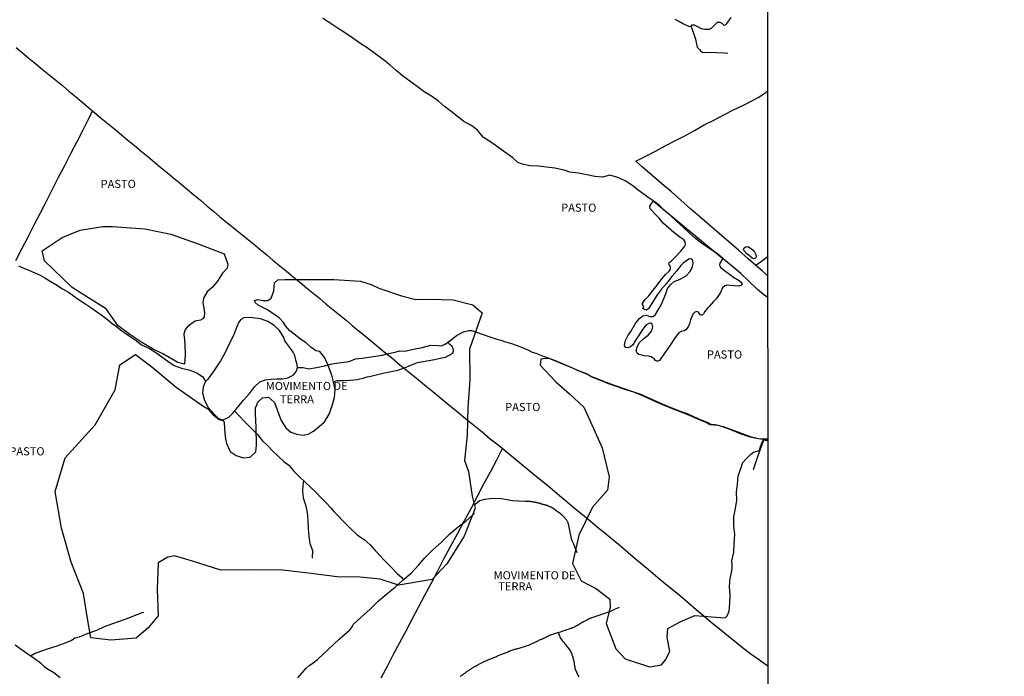
# Model space of a CAD drawing. Units: millimetres. Extents: x 192774 to 195184, y 1660436 to 1663209.
# Drawn here: x 193027 to 193330, y 1660727 to 1660929 of the extents above; entities that cross this region are included whole.
import ezdxf
from ezdxf.enums import TextEntityAlignment as Align

# ---------------------------------------------------------------- set-up
doc = ezdxf.new("R2010")
doc.units = ezdxf.units.MM
for name, color, linetype in [('IMAGEM', 7, 'Continuous'), ('V-BANHADO', 102, 'Continuous'), ('V-LAGOA', 150, 'Continuous'), ('V-LOTE', 1, 'Continuous'), ('V-NOME_DOS_LOGRADOUROS', 7, 'Continuous'), ('V-TALVEGUE', 7, 'Continuous'), ('V-VALETA', 5, 'Continuous'), ('X-LIMITE_1000', 7, 'Continuous')]:
    doc.layers.add(name, color=color, linetype=linetype)
picture_1 = doc.add_image_def('image1.jpg', size_in_pixel=(4016, 4621))

msp = doc.modelspace()

# ---------------------------------------------------------------- linework, layer by layer
at = {"layer": 'V-BANHADO'}
for points in [[(193055.63, 1660865.52), (193065.53, 1660864.76), (193073.54, 1660863.15), (193081.93, 1660860.16), (193089.94, 1660857.1), (193091.08, 1660853.92), (193090.86, 1660852.63), (193089.46, 1660851.09), (193087.91, 1660848.7), (193086.38, 1660846.78), (193084.72, 1660845.4), (193083.58, 1660843.48), (193083.35, 1660841.99), (193083.68, 1660840.34), (193083.93, 1660838.95), (193083.84, 1660837.73), (193083.35, 1660837.11), (193082.65, 1660836.66), (193080.98, 1660836.38), (193079.7, 1660835.43), (193078.54, 1660834.5), (193077.94, 1660833.77), (193077.58, 1660832.33), (193077.77, 1660830.6), (193077.85, 1660829.12), (193077.93, 1660826.15), (193077.74, 1660823.16), (193075.74, 1660823.65), (193071.13, 1660826.37), (193068.1, 1660827.71), (193064.6, 1660829.78), (193060.94, 1660832.32), (193057.28, 1660835.05), (193053.65, 1660840.17), (193048.54, 1660843.32), (193043.17, 1660846.73), (193034.71, 1660854.96), (193033.95, 1660858.02), (193040.14, 1660862.12), (193045.69, 1660864.39), (193052.63, 1660865.49), (193055.63, 1660865.52)], [(193137.51, 1660846.48), (193144.48, 1660844.19), (193148.88, 1660843.06), (193153.12, 1660843.14), (193160.37, 1660842.88), (193166.5, 1660841.4), (193169.35, 1660838.89), (193165.39, 1660827.75), (193165.58, 1660818.31), (193164.9, 1660809.86), (193164.72, 1660801.28), (193163.92, 1660793.51), (193165.16, 1660790.17), (193166.28, 1660782.52), (193167.16, 1660778.89), (193163.75, 1660770.28), (193158.42, 1660761.77), (193153.9, 1660756.97), (193143.55, 1660755.15), (193137.92, 1660757.07), (193131.78, 1660757.69), (193124.72, 1660757.78), (193116.73, 1660758.8), (193107.99, 1660759.82), (193098.51, 1660759.91), (193088.9, 1660759.82), (193080.22, 1660762.58), (193074.64, 1660764.22), (193072.6, 1660763.79), (193069.69, 1660762.03), (193069.38, 1660753.98), (193069.63, 1660745.71), (193066.53, 1660742.03), (193062.88, 1660738.93), (193055.07, 1660738.28), (193048.93, 1660738.99), (193047.88, 1660744.9), (193046.64, 1660752.58), (193042.86, 1660762.27), (193039.89, 1660772.76), (193037.97, 1660784), (193041.07, 1660794.37), (193050.3, 1660804.49), (193056.37, 1660815.23), (193057.86, 1660822.94), (193062.64, 1660826.16), (193067.72, 1660822.32), (193075.22, 1660816.1), (193083.4, 1660810.31), (193084.9, 1660809.41), (193086.54, 1660807.6), (193088.44, 1660806.14), (193089.71, 1660805.75), (193089.97, 1660805.21), (193090.16, 1660801.77), (193090.35, 1660800.15), (193090.72, 1660798.73), (193091.83, 1660796.26), (193093.66, 1660795.03), (193095.78, 1660794.33), (193097.99, 1660794.57), (193099.68, 1660796.23), (193099.94, 1660798.23), (193099.83, 1660803.74), (193099.55, 1660807.81), (193099.63, 1660809.68), (193099.98, 1660810.68), (193100.34, 1660811.45), (193101.71, 1660812.79), (193103.61, 1660812.97), (193105.41, 1660811.31), (193106.65, 1660808.02), (193107.52, 1660805.81), (193108.96, 1660803.54), (193110.46, 1660802.19), (193112.32, 1660801.61), (193114.13, 1660801.35), (193115.79, 1660801.62), (193117.45, 1660802.56), (193119.14, 1660803.95), (193120.87, 1660805.43), (193122.26, 1660807.82), (193123.16, 1660810.35), (193123.87, 1660812.9), (193124.07, 1660815.37), (193123.58, 1660817.71), (193123.03, 1660819.8), (193121.95, 1660822.73), (193120.96, 1660825.14), (193119.35, 1660827.01), (193118.15, 1660827.25), (193116.63, 1660828.4), (193115.19, 1660829.67), (193113.56, 1660830.75), (193111.93, 1660832.09), (193110.2, 1660833.4), (193108.82, 1660834.96), (193108.25, 1660835.99), (193106.92, 1660837.39), (193105.94, 1660838.06), (193103.28, 1660839.82), (193103.28, 1660839.82), (193100.37, 1660841.3), (193099.48, 1660842.11), (193099.32, 1660842.69), (193100.28, 1660843.04), (193101.99, 1660842.74), (193103.41, 1660842.7), (193104.45, 1660843.44), (193105.27, 1660845.72), (193105.44, 1660848.16), (193106.47, 1660849.13), (193108.76, 1660849.22), (193111.14, 1660849.23), (193123.68, 1660849.19), (193131.92, 1660848.63), (193135.2, 1660847.61), (193137.51, 1660846.48)], [(193257.33, 1660800.06), (193254.92, 1660800.05), (193253.24, 1660800.44), (193251.78, 1660800.71), (193248.55, 1660801.87), (193246.85, 1660802.56), (193244.51, 1660803.46), (193242.05, 1660804.24), (193239.5, 1660804.52), (193237.9, 1660805.31), (193235.9, 1660806.1), (193233.81, 1660807.05), (193231.67, 1660808), (193229.45, 1660808.84), (193227.2, 1660809.68), (193224.97, 1660810.63), (193222.72, 1660811.58), (193220.5, 1660812.6), (193218.28, 1660813.59), (193215.97, 1660814.52), (193213.51, 1660815.28), (193211.02, 1660816.16), (193208.51, 1660817.01), (193206, 1660817.99), (193202.87, 1660819.26), (193201.93, 1660819.88), (193201.28, 1660820.2), (193200.04, 1660820.64), (193198.82, 1660821.09), (193197.64, 1660821.68), (193196.37, 1660822.22), (193189.9, 1660824.87), (193188.98, 1660824.89), (193187.35, 1660824.64), (193187.18, 1660822.87), (193192.01, 1660817.7), (193196.21, 1660814.07), (193200.65, 1660809.97), (193202.69, 1660805.41), (193206.21, 1660797.37), (193208.43, 1660788.53), (193207.94, 1660784.43), (193203.26, 1660779.19), (193199.07, 1660770.59), (193197.16, 1660761.81), (193199.82, 1660756.54), (193204.56, 1660754.01), (193208.63, 1660750.9), (193208.7, 1660748.43), (193207.46, 1660743.38), (193210.49, 1660735.65), (193213.32, 1660732.56), (193220.85, 1660730.06), (193224.49, 1660730.71), (193225.79, 1660732.19), (193227.08, 1660734.84), (193226.22, 1660739.18), (193226.41, 1660741.9), (193230.48, 1660743.99), (193234.8, 1660745.87), (193239.92, 1660745.5), (193244.06, 1660745.1), (193244.76, 1660745.74), (193245.37, 1660747.19), (193245.53, 1660749.7), (193245.61, 1660752.22), (193245.42, 1660754.77), (193245.62, 1660757.21), (193246.19, 1660759.62), (193246.3, 1660760.72), (193246.25, 1660761.57), (193246.17, 1660762.65), (193246.76, 1660765.35), (193246.87, 1660768.05), (193247.12, 1660770.75), (193246.78, 1660773.45), (193246.76, 1660776.15), (193247.28, 1660778.78), (193247.65, 1660781.35), (193247.63, 1660783.81), (193247.88, 1660786.27), (193248.11, 1660788.73), (193249.57, 1660792.86), (193250.52, 1660794.07), (193251.89, 1660795.4), (193252.83, 1660796.07), (193254.71, 1660796.61), (193255, 1660797.8), (193255.5, 1660799.12), (193255.93, 1660799.92), (193256.6, 1660799.84), (193257.33, 1660799.77)]]:
    msp.add_lwpolyline(points, close=True, dxfattribs=at)
at = {"layer": 'V-LAGOA'}
msp.add_lwpolyline([(193228.63, 1660929.24), (193230.05, 1660928.47), (193231.27, 1660927.85), (193232.98, 1660926.97), (193233.5, 1660927.08), (193233.96, 1660927.45), (193234.56, 1660927.48), (193235.6, 1660927.02), (193236.72, 1660926.39), (193237.77, 1660926.14), (193239.16, 1660926.2), (193239.94, 1660926.51), (193240.85, 1660927.44), (193241.76, 1660928.35), (193242.44, 1660928.36), (193243.1, 1660928.03), (193243.54, 1660927.51), (193243.81, 1660927.44), (193244.18, 1660927.51), (193244.59, 1660927.93), (193245.92, 1660929.76)], dxfattribs=at)
for points in [[(193243.41, 1660855.62), (193242.45, 1660854.24), (193242.38, 1660853.61), (193242.67, 1660852.95), (193243.44, 1660852.23), (193244.99, 1660851.09), (193246.71, 1660849.95), (193248.43, 1660848.88), (193249.18, 1660848.14), (193249.23, 1660847.79), (193249.06, 1660847.46), (193248.34, 1660847.15), (193246.94, 1660847.21), (193245.66, 1660847.34), (193244.72, 1660847.39), (193244, 1660847.22), (193243.31, 1660846.59), (193242.53, 1660845.02), (193241.31, 1660843.23), (193240.51, 1660842.46), (193239.15, 1660840.87), (193238.52, 1660840.26), (193237.81, 1660839.39), (193237.42, 1660838.65), (193237.05, 1660838.2), (193236.81, 1660838.21), (193236.44, 1660838.36), (193235.91, 1660839.1), (193235.34, 1660839.32), (193234.76, 1660839.17), (193234.15, 1660838.54), (193233.46, 1660836.78), (193233.13, 1660835.54), (193232.74, 1660834.66), (193231.97, 1660833.7), (193231.47, 1660833.4), (193230.56, 1660833.23), (193229.59, 1660832.55), (193228.54, 1660831.09), (193227.15, 1660829.02), (193225.76, 1660826.95), (193224.35, 1660824.88), (193223.86, 1660824.32), (193223.43, 1660824.06), (193223.03, 1660824.07), (193222.66, 1660824.32), (193222.3, 1660824.77), (193221.31, 1660825.38), (193220.47, 1660825.6), (193219.22, 1660825.7), (193218.45, 1660825.89), (193217.53, 1660826.12), (193217.07, 1660826.49), (193216.74, 1660827.34), (193217.1, 1660828.73), (193217.73, 1660829.82), (193219.16, 1660831.14), (193220.43, 1660832.05), (193221.51, 1660833.36), (193221.81, 1660834.63), (193221.67, 1660835.45), (193221.18, 1660835.72), (193220.6, 1660835.67), (193219.74, 1660835.11), (193218.41, 1660833.49), (193217.61, 1660832.14), (193216.42, 1660830.28), (193215.65, 1660829.11), (193214.94, 1660828.43), (193214.16, 1660828.13), (193213.57, 1660828.24), (193213.16, 1660828.78), (193213.21, 1660829.48), (193213.46, 1660830.42), (193214.24, 1660832.07), (193215.04, 1660833.23), (193216.59, 1660835.81), (193217.72, 1660837.2), (193218.8, 1660837.96), (193219.85, 1660838.25), (193220.96, 1660837.84), (193221.95, 1660837.82), (193222.7, 1660838.38), (193223.72, 1660840.14), (193224.52, 1660841.58), (193225.82, 1660844.78), (193226.38, 1660846.43), (193227.36, 1660847.64), (193228.39, 1660848.57), (193230.02, 1660849.2), (193232.14, 1660850.3), (193233.24, 1660851.54), (193233.91, 1660852.8), (193234.24, 1660854.17), (193234.19, 1660854.98), (193233.83, 1660855.41), (193233.16, 1660855.49), (193232.32, 1660855.05), (193231.16, 1660854.21), (193230.39, 1660853.37), (193229.21, 1660851.8), (193229.21, 1660851.8), (193227.74, 1660850.14), (193226.03, 1660847.97), (193224.38, 1660846.07), (193223.16, 1660844.45), (193221.87, 1660842.32), (193220.66, 1660840.35), (193220.29, 1660840.03), (193219.79, 1660839.8), (193219.37, 1660839.83), (193218.8, 1660840.3), (193218.83, 1660840.55), (193219.05, 1660840.73), (193218.91, 1660841.18), (193218.69, 1660841.51), (193218.67, 1660841.78), (193219.02, 1660842.35), (193219.53, 1660843.08), (193220.58, 1660844.15), (193221.92, 1660845.91), (193222.78, 1660846.93), (193224.67, 1660849.47), (193225.71, 1660850.74), (193226.85, 1660851.7), (193227.31, 1660852.39), (193227.3, 1660852.96), (193227.05, 1660853.47), (193226.75, 1660853.82), (193226.85, 1660854.45), (193227.5, 1660854.86), (193228.12, 1660855.41), (193228.63, 1660855.96), (193230.49, 1660857.86), (193231.59, 1660859.34), (193231.85, 1660859.98), (193231.82, 1660860.72), (193231.35, 1660861.37), (193230.11, 1660862.2), (193228.29, 1660863.64), (193226.68, 1660865.06), (193225.06, 1660866.48), (193223.77, 1660868.07), (193222.71, 1660869.14), (193221.5, 1660870.38), (193221.03, 1660870.96), (193220.93, 1660871.7), (193221.2, 1660872.22), (193221.73, 1660872.98), (193221.95, 1660873.33)], [(193252.19, 1660858.63), (193252.99, 1660857.91), (193253.49, 1660856.89), (193253.64, 1660856.11), (193253.4, 1660855.79), (193252.83, 1660855.56), (193252.39, 1660855.78), (193251.55, 1660856.43), (193250.79, 1660857.03), (193249.95, 1660857.95), (193249.76, 1660858.51), (193249.97, 1660858.93), (193250.41, 1660859.27), (193251.04, 1660859.29), (193251.94, 1660858.86), (193252.19, 1660858.63)], [(193084.86, 1660818.45), (193084.03, 1660817.48), (193083.45, 1660816.1), (193083.28, 1660814.37), (193083.86, 1660812.01), (193085.07, 1660809.84), (193086.64, 1660807.98), (193088.19, 1660806.48), (193089.44, 1660806.07), (193090.4, 1660806.36), (193091.5, 1660806.95), (193092.59, 1660808.07), (193094.17, 1660809.93), (193095.94, 1660812.07), (193097.7, 1660814.1), (193099.3, 1660816.13), (193100.91, 1660817.75), (193102.67, 1660818.37), (193104.43, 1660818.55), (193106.19, 1660818.64), (193107.95, 1660818.66), (193109.58, 1660818.92), (193111.21, 1660819.77), (193112.2, 1660821.03), (193112.5, 1660822.13), (193112.37, 1660823.01), (193111.97, 1660824.39), (193111.69, 1660825.82), (193111.2, 1660826.86), (193110.18, 1660828.23), (193109.52, 1660829.09), (193108.6, 1660830.29), (193108.28, 1660831.35), (193107.01, 1660833.52), (193105.33, 1660835.08), (193103.4, 1660836.23), (193101.16, 1660837.1), (193098.62, 1660837.42), (193097.51, 1660837.49), (193095.99, 1660837.4), (193095.03, 1660836.89), (193094.5, 1660836.11), (193093.7, 1660834.4), (193092.79, 1660831.96), (193091.54, 1660829.35), (193090.27, 1660826.74), (193088.86, 1660824.13), (193087.21, 1660821.69), (193085.52, 1660819.33), (193084.86, 1660818.45)]]:
    msp.add_lwpolyline(points, close=True, dxfattribs=at)
at = {"layer": 'V-LOTE'}
for points in [[(193025.96, 1660920.48), (193028.02, 1660918.81), (193030, 1660917.14), (193031.98, 1660915.47), (193034.08, 1660913.8), (193036.11, 1660912.13), (193038.14, 1660910.46), (193040.17, 1660908.79), (193042.21, 1660907.12), (193044.16, 1660905.45), (193046.11, 1660903.78), (193048.21, 1660902.1), (193050.21, 1660900.42), (193052.24, 1660898.74), (193054.27, 1660897.06), (193056.3, 1660895.38), (193058.33, 1660893.7), (193060.36, 1660892.02), (193062.39, 1660890.34), (193064.42, 1660888.66), (193066.45, 1660886.98), (193068.48, 1660885.3), (193070.51, 1660883.62), (193072.54, 1660881.94), (193074.57, 1660880.26), (193076.6, 1660878.58), (193078.63, 1660876.9), (193080.63, 1660875.22), (193082.63, 1660873.54), (193084.63, 1660871.86), (193086.63, 1660870.18), (193088.63, 1660868.5), (193090.7, 1660866.82), (193092.77, 1660865.14), (193094.84, 1660863.46), (193096.91, 1660861.78), (193098.98, 1660860.1), (193100.99, 1660858.42), (193103.03, 1660856.74), (193105.07, 1660855.06), (193107.11, 1660853.38), (193109.15, 1660851.7), (193111.19, 1660850.02), (193113.23, 1660848.34), (193115.27, 1660846.66), (193117.31, 1660844.98), (193119.38, 1660843.3), (193121.33, 1660841.62), (193123.4, 1660839.97), (193125.44, 1660838.3), (193127.45, 1660836.63), (193129.46, 1660834.96), (193131.53, 1660833.29), (193133.6, 1660831.59), (193136.05, 1660829.59), (193138.69, 1660827.39), (193141.39, 1660825.19), (193143.98, 1660822.99), (193146.59, 1660820.93), (193146.59, 1660820.93), (193149.1, 1660818.87), (193151.6, 1660816.81), (193154.16, 1660814.75), (193156.64, 1660812.69), (193159.09, 1660810.6), (193161.64, 1660808.54), (193164.19, 1660806.48), (193166.8, 1660804.42), (193169.3, 1660802.31), (193171.8, 1660800.23), (193174.28, 1660798.29), (193176.61, 1660796.35), (193178.97, 1660794.41), (193181.33, 1660792.47), (193183.69, 1660790.53), (193186.05, 1660788.59), (193188.5, 1660786.65), (193190.82, 1660784.71), (193193.14, 1660782.77), (193195.46, 1660780.83), (193197.78, 1660778.89), (193200.2, 1660776.95), (193202.52, 1660775.01), (193204.84, 1660773.07), (193207.17, 1660771.13), (193209.52, 1660769.19), (193211.9, 1660767.25), (193214.17, 1660765.31), (193216.44, 1660763.37), (193218.74, 1660761.43), (193221.15, 1660759.49), (193223.41, 1660757.55), (193225.73, 1660755.59), (193228.18, 1660753.63), (193230.56, 1660751.67), (193232.82, 1660749.71), (193235.17, 1660747.75), (193237.5, 1660745.79), (193239.83, 1660743.83), (193242.24, 1660741.87), (193244.65, 1660739.91), (193247.03, 1660737.95), (193249.41, 1660735.99), (193251.99, 1660734.05), (193254.66, 1660732.18), (193257.37, 1660730.31)], [(193257.3, 1660850.23), (193255.53, 1660851.83), (193254.14, 1660853.02), (193251.17, 1660855.57), (193248.24, 1660858.17), (193245.25, 1660860.74), (193242.29, 1660863.32), (193239.32, 1660865.87), (193236.35, 1660868.41), (193233.41, 1660870.96), (193230.51, 1660873.53), (193227.61, 1660876.1), (193224.61, 1660878.62), (193221.65, 1660881.16), (193218.71, 1660883.7), (193216.62, 1660885.53), (193219.64, 1660887.08), (193222.64, 1660888.66), (193225.64, 1660890.24), (193228.64, 1660891.82), (193231.64, 1660893.35), (193234.64, 1660895.05), (193237.64, 1660896.72), (193240.64, 1660898.2), (193243.66, 1660899.78), (193246.68, 1660901.31), (193249.7, 1660902.84), (193252.7, 1660904.37), (193254.21, 1660905.11), (193256.59, 1660906.72), (193257.26, 1660907.25)], [(193025.82, 1660855), (193027.74, 1660858.66), (193029.63, 1660862.32), (193031.52, 1660865.98), (193033.41, 1660869.64), (193035.27, 1660873.3), (193037.13, 1660876.96), (193038.99, 1660880.62), (193040.9, 1660884.27), (193042.79, 1660887.92), (193044.68, 1660891.57), (193046.57, 1660895.22), (193048.4, 1660898.87), (193049.47, 1660901.04)], [(193253.49, 1660853.58), (193255.28, 1660854.85), (193257.29, 1660856.37)], [(193252.77, 1660790.79), (193254.2, 1660794.78), (193255.33, 1660798.11), (193255.99, 1660799.87)], [(193255.99, 1660799.87), (193257.33, 1660799.61)], [(193138.26, 1660726.72), (193140.18, 1660730.32), (193142.1, 1660733.92), (193144.02, 1660737.52), (193145.91, 1660741.12), (193147.83, 1660744.77), (193149.75, 1660748.42), (193151.72, 1660752.07), (193153.63, 1660755.72), (193155.54, 1660759.37), (193157.57, 1660763.28), (193159.6, 1660767.12), (193161.7, 1660771), (193163.8, 1660774.86), (193165.9, 1660778.72), (193167.9, 1660782.53), (193169.88, 1660786.34), (193171.88, 1660790.05), (193173.88, 1660793.77), (193175.63, 1660797.17)]]:
    msp.add_lwpolyline(points, dxfattribs=at)
at = {"layer": 'V-TALVEGUE'}
for points in [[(193198.6, 1660765.09), (193198.05, 1660766.46), (193197.51, 1660767.75), (193196.97, 1660769.07), (193196.75, 1660769.93), (193196.71, 1660770.1), (193196.67, 1660770.27), (193196.63, 1660770.44), (193196.58, 1660770.61), (193196.54, 1660770.78), (193196.52, 1660770.95), (193196.48, 1660771.12), (193196.43, 1660771.29), (193196.39, 1660771.46), (193196.39, 1660771.63), (193196.35, 1660771.8), (193196.31, 1660771.98), (193196.26, 1660772.15), (193196.24, 1660772.36), (193196.22, 1660772.49), (193196.2, 1660772.53), (193196.16, 1660772.7), (193196.14, 1660772.87), (193196.12, 1660773.04), (193196.05, 1660773.21), (193196.03, 1660773.38), (193196.01, 1660773.55), (193195.97, 1660773.72), (193195.9, 1660773.89), (193195.88, 1660774.06), (193195.82, 1660774.23), (193195.75, 1660774.4), (193195.67, 1660774.57), (193195.61, 1660774.74), (193195.5, 1660774.91), (193195.39, 1660775.08), (193195.26, 1660775.25), (193195.14, 1660775.42), (193195.01, 1660775.59), (193194.86, 1660775.77), (193194.71, 1660775.94), (193194.52, 1660776.11), (193194.35, 1660776.3), (193194.16, 1660776.49), (193193.99, 1660776.66), (193193.86, 1660776.81), (193192.98, 1660777.45), (193192.13, 1660778.03), (193191.05, 1660778.86), (193190.92, 1660778.96), (193190.73, 1660779.04), (193190.56, 1660779.15), (193190.43, 1660779.19), (193190.3, 1660779.25), (193190.13, 1660779.32), (193189.98, 1660779.38), (193189.84, 1660779.42), (193189.71, 1660779.49), (193189.58, 1660779.55), (193189.41, 1660779.64), (193189.24, 1660779.68), (193189.11, 1660779.72), (193188.98, 1660779.77), (193188.81, 1660779.81), (193188.64, 1660779.87), (193188.52, 1660779.89), (193188.39, 1660779.92), (193188.26, 1660779.94), (193188.09, 1660780), (193187.92, 1660780.04), (193187.79, 1660780.09), (193187.66, 1660780.13), (193187.49, 1660780.19), (193187.32, 1660780.23), (193187.2, 1660780.28), (193187.07, 1660780.32), (193186.94, 1660780.36), (193186.77, 1660780.4), (193186.6, 1660780.45), (193186.47, 1660780.49), (193186.34, 1660780.51), (193186.17, 1660780.53), (193186, 1660780.57), (193185.88, 1660780.6), (193185.75, 1660780.62), (193185.62, 1660780.64), (193185.45, 1660780.68), (193185.28, 1660780.7), (193185.15, 1660780.73), (193185.02, 1660780.75), (193184.85, 1660780.79), (193184.68, 1660780.81), (193184.56, 1660780.83), (193184.43, 1660780.85), (193184.3, 1660780.87), (193184.13, 1660780.9), (193183.96, 1660780.9), (193183.83, 1660780.9), (193183.7, 1660780.9), (193183.53, 1660780.9), (193183.36, 1660780.92), (193183.36, 1660780.92), (193183.24, 1660780.92), (193183.11, 1660780.92), (193182.98, 1660780.92), (193182.81, 1660780.94), (193182.64, 1660780.94), (193182.57, 1660780.96), (193180.62, 1660780.98), (193178.69, 1660781.08), (193176.99, 1660781.44), (193175.28, 1660781.74), (193173.52, 1660781.81), (193171.79, 1660781.75), (193170.06, 1660781.55), (193168.49, 1660781.16), (193167.18, 1660780.02), (193166.93, 1660779.87)], [(193192.75, 1660740.61), (193192.78, 1660740.62), (193193.78, 1660740.94), (193194.48, 1660741.2), (193194.82, 1660741.35), (193195.14, 1660741.48), (193195.46, 1660741.59), (193195.8, 1660741.69), (193196.14, 1660741.8), (193196.48, 1660741.93), (193196.82, 1660742.01), (193197.14, 1660742.14), (193197.46, 1660742.27), (193197.8, 1660742.42), (193198.07, 1660742.59), (193198.35, 1660742.74), (193198.65, 1660742.91), (193198.99, 1660743.08), (193199.27, 1660743.25), (193199.59, 1660743.42), (193199.84, 1660743.61), (193200.14, 1660743.76), (193200.42, 1660743.93), (193200.74, 1660744.1), (193201.01, 1660744.23), (193202.32, 1660744.91), (193202.48, 1660744.95), (193202.57, 1660745.01), (193202.65, 1660745.01), (193202.74, 1660745.06), (193202.8, 1660745.08), (193202.91, 1660745.14), (193203.17, 1660745.23), (193203.46, 1660745.34), (193203.76, 1660745.42), (193204.06, 1660745.53), (193204.38, 1660745.63), (193204.66, 1660745.74), (193205, 1660745.87), (193205.29, 1660745.97), (193205.59, 1660746.08), (193205.87, 1660746.21), (193206.15, 1660746.27), (193206.44, 1660746.38), (193206.74, 1660746.48), (193207.04, 1660746.59), (193207.34, 1660746.68), (193207.68, 1660746.78), (193207.98, 1660746.89), (193208.32, 1660747), (193208.62, 1660747.08), (193208.96, 1660747.21), (193209.15, 1660747.25), (193210.4, 1660747.86), (193210.9, 1660748.07), (193211.63, 1660748.39)], [(193162.64, 1660727.15), (193162.82, 1660727.3), (193163.03, 1660727.45), (193163.24, 1660727.6), (193163.41, 1660727.75), (193163.56, 1660727.83), (193163.77, 1660727.98), (193163.99, 1660728.13), (193164.16, 1660728.26), (193164.3, 1660728.39), (193164.5, 1660728.51), (193164.71, 1660728.66), (193164.88, 1660728.81), (193165.11, 1660728.96), (193165.31, 1660729.09), (193165.52, 1660729.24), (193165.75, 1660729.39), (193165.99, 1660729.49), (193166.18, 1660729.64), (193166.37, 1660729.77), (193166.59, 1660729.92), (193166.82, 1660730.05), (193167.05, 1660730.18), (193167.31, 1660730.3), (193167.52, 1660730.41), (193167.8, 1660730.54), (193168.9, 1660731.2), (193169.5, 1660731.52), (193169.78, 1660731.62), (193170.03, 1660731.77), (193170.25, 1660731.86), (193170.5, 1660731.96), (193170.8, 1660732.07), (193171.05, 1660732.2), (193171.31, 1660732.28), (193171.59, 1660732.41), (193171.87, 1660732.54), (193172.16, 1660732.65), (193172.42, 1660732.75), (193172.69, 1660732.86), (193172.93, 1660732.96), (193173.19, 1660733.07), (193173.48, 1660733.18), (193173.72, 1660733.3), (193174, 1660733.41), (193174.29, 1660733.52), (193174.55, 1660733.64), (193174.82, 1660733.75), (193175.1, 1660733.86), (193175.36, 1660733.99), (193175.61, 1660734.07), (193175.87, 1660734.18), (193176.17, 1660734.28), (193176.27, 1660734.31), (193177.46, 1660734.79), (193177.5, 1660734.79), (193177.57, 1660734.82), (193177.68, 1660734.86), (193177.83, 1660734.92), (193178.1, 1660735.05), (193178.42, 1660735.16), (193178.72, 1660735.26), (193179.06, 1660735.37), (193179.36, 1660735.46), (193179.7, 1660735.58), (193180, 1660735.65), (193180.34, 1660735.75), (193180.68, 1660735.84), (193181.02, 1660735.94), (193181.32, 1660736.03), (193181.66, 1660736.11), (193182, 1660736.18), (193182.34, 1660736.31), (193182.64, 1660736.41), (193182.98, 1660736.5), (193183.32, 1660736.63), (193183.62, 1660736.75), (193183.92, 1660736.88), (193184.19, 1660737.01), (193184.47, 1660737.14), (193184.7, 1660737.25), (193185.84, 1660737.77), (193186.49, 1660738.12), (193186.73, 1660738.2), (193187.02, 1660738.35), (193187.28, 1660738.46), (193187.62, 1660738.58), (193187.92, 1660738.73), (193188.24, 1660738.88), (193188.56, 1660739.03), (193188.88, 1660739.2), (193189.2, 1660739.37), (193189.49, 1660739.52), (193189.79, 1660739.63), (193189.79, 1660739.63), (193190.09, 1660739.78), (193190.43, 1660739.93), (193190.73, 1660740.03), (193191.07, 1660740.14), (193191.37, 1660740.23), (193191.71, 1660740.33), (193192.01, 1660740.44), (193192.35, 1660740.54), (193192.65, 1660740.61), (193192.75, 1660740.61), (193192.81, 1660740.48), (193192.86, 1660740.21), (193192.98, 1660739.87), (193193.11, 1660739.57), (193193.28, 1660739.23), (193193.45, 1660738.93), (193193.64, 1660738.59), (193193.88, 1660738.31), (193194.2, 1660737.87), (193194.41, 1660737.59), (193194.75, 1660737.14), (193195.03, 1660736.82), (193195.39, 1660736.37), (193195.65, 1660736.03), (193195.69, 1660735.97), (193196.53, 1660734.86), (193196.96, 1660733.92), (193196.95, 1660733.88), (193196.97, 1660733.8), (193197.03, 1660733.61), (193197.11, 1660733.35), (193197.18, 1660733.05), (193197.26, 1660732.8), (193197.35, 1660732.5), (193197.41, 1660732.2), (193197.5, 1660731.9), (193197.54, 1660731.61), (193197.6, 1660731.35), (193197.62, 1660731.05), (193197.69, 1660730.8), (193197.73, 1660730.54), (193197.75, 1660730.24), (193197.82, 1660729.94), (193197.88, 1660729.65), (193197.94, 1660729.39), (193198.05, 1660729.09), (193198.16, 1660728.84), (193198.31, 1660728.54), (193198.46, 1660728.24), (193198.6, 1660727.94), (193198.73, 1660727.64), (193198.9, 1660727.35), (193199.05, 1660727.05)]]:
    msp.add_lwpolyline(points, dxfattribs=at)
at = {"layer": 'V-VALETA'}
for points in [[(193257.3, 1660843.52), (193255.88, 1660844.52), (193254.05, 1660846.08), (193251.49, 1660848.59), (193248.91, 1660851.07), (193246.46, 1660853.03), (193244.1, 1660855.07), (193243.41, 1660855.62), (193241.72, 1660857.09), (193239.38, 1660858.66), (193236.97, 1660860.25), (193235.02, 1660861.79), (193233.08, 1660863.45), (193231.13, 1660865.29), (193229.08, 1660867.16), (193227.03, 1660869.06), (193225.19, 1660870.47), (193223.8, 1660871.99), (193222.85, 1660872.74), (193221.95, 1660873.33), (193221.02, 1660873.97), (193219.19, 1660875.31), (193217.28, 1660876.65), (193215.4, 1660878.14), (193213.32, 1660879.51), (193211.05, 1660880.58), (193208.64, 1660881.23), (193207.44, 1660880.94), (193206.36, 1660880.6), (193203.97, 1660880.89), (193201.56, 1660881.38), (193198.98, 1660881.87), (193196.29, 1660882.16), (193194.88, 1660882.65), (193194.07, 1660882.9), (193191.66, 1660883.39), (193189.16, 1660883.76), (193186.63, 1660884.03), (193184, 1660884.18), (193182.03, 1660884.5), (193180.33, 1660885.2), (193178.78, 1660886.55), (193177.01, 1660887.87), (193175.15, 1660889.19), (193173.29, 1660890.51), (193171.43, 1660891.83), (193169.76, 1660892.84), (193168.64, 1660894.14), (193167.98, 1660894.99), (193166.51, 1660896.23), (193165.4, 1660896.84), (193163.65, 1660897.77), (193161.7, 1660899.26), (193159.79, 1660900.86), (193157.79, 1660902.41), (193155.87, 1660904.07), (193153.73, 1660905.53), (193151.51, 1660906.9), (193149.29, 1660908.52), (193147.07, 1660910.14), (193144.85, 1660911.76), (193142.88, 1660913.44), (193140.99, 1660915.12), (193138.99, 1660916.78), (193136.65, 1660918.51), (193135.48, 1660919.33), (193133.95, 1660920.45), (193131.99, 1660921.68), (193129.49, 1660923.36), (193127.24, 1660924.98), (193124.77, 1660926.6), (193122.3, 1660928.22), (193121.21, 1660928.87), (193120.35, 1660929.56)], [(193233.66, 1660927.21), (193233.86, 1660926.37), (193234.48, 1660924.61), (193234.97, 1660923.1), (193235.52, 1660920.63), (193236.16, 1660919.91), (193236.46, 1660919.47), (193237.09, 1660919.13), (193238.29, 1660918.94), (193239.28, 1660919.05), (193241.55, 1660918.97), (193243.81, 1660918.84), (193244.92, 1660918.8)], [(193026.66, 1660853.4), (193028.35, 1660852.71), (193030.01, 1660852), (193031.66, 1660851.28), (193033.31, 1660850.56), (193034.82, 1660849.67), (193036.42, 1660848.66), (193038.11, 1660847.6), (193040.21, 1660846.27), (193042.07, 1660845.3), (193043.64, 1660844.2), (193045.33, 1660842.97), (193047.13, 1660841.77), (193048.94, 1660840.57), (193050.69, 1660839.34), (193052.44, 1660838.11), (193054.02, 1660836.84), (193055.6, 1660835.57), (193056.74, 1660834.86), (193058.02, 1660833.75), (193060.44, 1660832.05), (193062.86, 1660830.38), (193064.48, 1660829.14), (193066.99, 1660828.01), (193068.97, 1660826.74), (193070.8, 1660825.42), (193072.63, 1660824.09), (193074.61, 1660822.76), (193076.87, 1660821.91), (193079.11, 1660821.42), (193080.54, 1660820.93), (193081.62, 1660820.33), (193083.3, 1660819.32), (193084.02, 1660818.26), (193084.31, 1660817.81)], [(193112.5, 1660822.13), (193114.3, 1660822.13), (193115.97, 1660821.74), (193118.38, 1660822.14), (193120.79, 1660822.68), (193123.2, 1660823.28), (193125.8, 1660823.63), (193128.37, 1660824.01), (193130.41, 1660824.79), (193132.45, 1660825.02), (193134.49, 1660825.28), (193136.51, 1660825.57), (193138.55, 1660825.94), (193140.54, 1660826.4), (193142.53, 1660826.86), (193143.86, 1660827.23), (193145.55, 1660827.18), (193148.21, 1660827.72), (193150.87, 1660828.31), (193153.53, 1660829.02), (193155.9, 1660828.9), (193156.79, 1660828.81), (193157.98, 1660829.27), (193159.75, 1660830.62), (193161.46, 1660832.01), (193163.59, 1660833.08), (193165.19, 1660833.53), (193166.19, 1660833.51), (193167.54, 1660833.01), (193169.62, 1660832.27), (193171.7, 1660831.53), (193173.82, 1660830.79), (193175.04, 1660830.55), (193176.22, 1660830.09), (193178.63, 1660829.42), (193180.93, 1660828.6), (193183.38, 1660827.57), (193184.73, 1660826.87), (193185.86, 1660826.48), (193188.43, 1660825.52), (193191, 1660824.56), (193191.79, 1660824.27), (193194.45, 1660823.15), (193196.87, 1660822.14), (193199.16, 1660821.08), (193201.63, 1660820.14), (193202.94, 1660819.36), (193204.59, 1660818.76), (193207.43, 1660817.58), (193210.27, 1660816.61), (193212.91, 1660815.64), (193215.56, 1660814.79), (193217.82, 1660813.99), (193219.85, 1660813.07), (193221.94, 1660812.15), (193224.04, 1660811.23), (193226.18, 1660810.31), (193228.39, 1660809.39), (193230.27, 1660808.71), (193232.39, 1660807.94), (193234.31, 1660807.06), (193236.37, 1660806.18), (193238.51, 1660805.3), (193239.73, 1660804.65), (193241.03, 1660804.55), (193243.48, 1660803.99), (193245.74, 1660803.18), (193247.97, 1660802.35), (193250.11, 1660801.49), (193251.82, 1660800.9), (193253.54, 1660800.47)], [(193123.58, 1660817.71), (193124.76, 1660818.11), (193126.69, 1660818.11), (193128.85, 1660818.19), (193130.91, 1660818.44), (193132.99, 1660818.91), (193133.97, 1660819.21), (193135.04, 1660819.44), (193137.15, 1660819.97), (193139.26, 1660820.5), (193141.37, 1660820.9), (193143.4, 1660821.26), (193145.4, 1660822.02), (193147.4, 1660822.84), (193149.4, 1660823.64), (193151.14, 1660823.97), (193152.88, 1660824.27), (193154.62, 1660824.58), (193156.36, 1660824.94), (193158.1, 1660825.3), (193159.41, 1660825.99), (193160.29, 1660826.6), (193160.5, 1660827.23), (193160.38, 1660827.94), (193160.11, 1660828.61), (193159.42, 1660829.17), (193159.02, 1660829.59), (193158.84, 1660829.93)], [(193093.18, 1660808.76), (193094.5, 1660807.4), (193096.33, 1660805.44), (193098.28, 1660803.48), (193100.23, 1660801.52), (193101.75, 1660799.62), (193103.26, 1660798.15), (193104.83, 1660796.51), (193106.55, 1660794.87), (193108.27, 1660793.23), (193109.86, 1660792.05), (193111.4, 1660790.26), (193113.15, 1660788.46), (193114.9, 1660786.88), (193116.52, 1660785.32), (193118.17, 1660783.76), (193119.65, 1660782.18), (193121.28, 1660780.59), (193122.74, 1660779), (193123.7, 1660777.88), (193123.91, 1660777.59), (193124.74, 1660776.8), (193126.72, 1660774.71), (193128.76, 1660772.71), (193130.88, 1660770.63), (193132.18, 1660769.77), (193133.07, 1660769.18), (193134.9, 1660767.57), (193136.35, 1660765.95), (193136.88, 1660765.34), (193138.95, 1660763.11), (193141.18, 1660760.93), (193143.18, 1660758.78), (193144, 1660758.06), (193144.61, 1660757.51), (193145.15, 1660756.87)], [(193114.4, 1660787.33), (193114.19, 1660785.7), (193114.1, 1660784.05), (193114.3, 1660782.09), (193114.96, 1660779.9), (193115.53, 1660777.56), (193115.71, 1660775.1), (193115.83, 1660772.62), (193115.97, 1660770.14), (193116.35, 1660768), (193117.09, 1660765.88), (193117.07, 1660763.46)], [(193112.6, 1660726.74), (193115.16, 1660729.62), (193116.08, 1660730.51), (193116.91, 1660731.01), (193118.66, 1660732.34), (193120.35, 1660733.91), (193122.02, 1660735.48), (193123.66, 1660737.05), (193125.3, 1660738.55), (193126.94, 1660739.97), (193128.57, 1660741.45), (193128.75, 1660741.6), (193129.37, 1660742.35), (193129.66, 1660743.07), (193131.99, 1660745.29), (193134.9, 1660747.76), (193137.46, 1660750.34), (193139.99, 1660752.54), (193142.52, 1660754.54), (193144.97, 1660756.71), (193147.44, 1660758.91), (193149.86, 1660761.49), (193151.71, 1660763.57), (193154.2, 1660766.01), (193156.84, 1660768.42), (193159.4, 1660770.97), (193161.9, 1660773.09), (193164.35, 1660774.88), (193166.38, 1660776.76), (193167.02, 1660777.32)], [(193030.36, 1660733.5), (193031.59, 1660734.14), (193033.5, 1660734.89), (193035.9, 1660735.7), (193038.22, 1660736.41), (193040.54, 1660737.2), (193042.86, 1660738.18), (193044.04, 1660738.96), (193045.49, 1660739.29), (193048.12, 1660740.42), (193050.75, 1660741.35), (193053.1, 1660742.43), (193055.42, 1660743.28), (193057.74, 1660744.1), (193060.06, 1660744.98), (193062.38, 1660745.88), (193064.83, 1660746.76), (193065.25, 1660746.86)], [(193025.67, 1660736.86), (193027.53, 1660735.47), (193029.54, 1660734.11), (193031.46, 1660732.69), (193033.41, 1660731.27), (193034.62, 1660730.14), (193035.29, 1660729.71), (193037.52, 1660728.36), (193039.49, 1660726.81)]]:
    msp.add_lwpolyline(points, dxfattribs=at)
at = {"layer": 'X-LIMITE_1000'}
msp.add_line((193257.55, 1660436.33), (193255.85, 1663207.77), dxfattribs=at)

# ---------------------------------------------------------------- texts
at = {"layer": 'V-NOME_DOS_LOGRADOUROS'}
for s, p in [('PASTO', (193051.94, 1660876.54)), ('PASTO', (193193.63, 1660869.24)), ('PASTO', (193238.5, 1660824.09)), ('MOVIMENTO DE', (193102.75, 1660814.4)), ('TERRA', (193107.11, 1660810.33)), ('PASTO', (193176.41, 1660807.94)), ('PASTO', (193023.86, 1660794.32)), ('MOVIMENTO DE', (193172.86, 1660756.19)), ('TERRA', (193174.27, 1660752.79))]:
    msp.add_text(s, height=2.5, dxfattribs=at).set_placement(p, align=Align.BOTTOM_LEFT)

# ---------------------------------------------------------------- referenced raster images: frames only (the image files are external)
at = {"layer": 'IMAGEM'}
image = msp.add_image(picture_1, insert=(192773.95, 1660436.07), size_in_units=(2410.01, 2773.07), dxfattribs=at)
image.dxf.flags = 7

doc.saveas('drawing.dxf')
